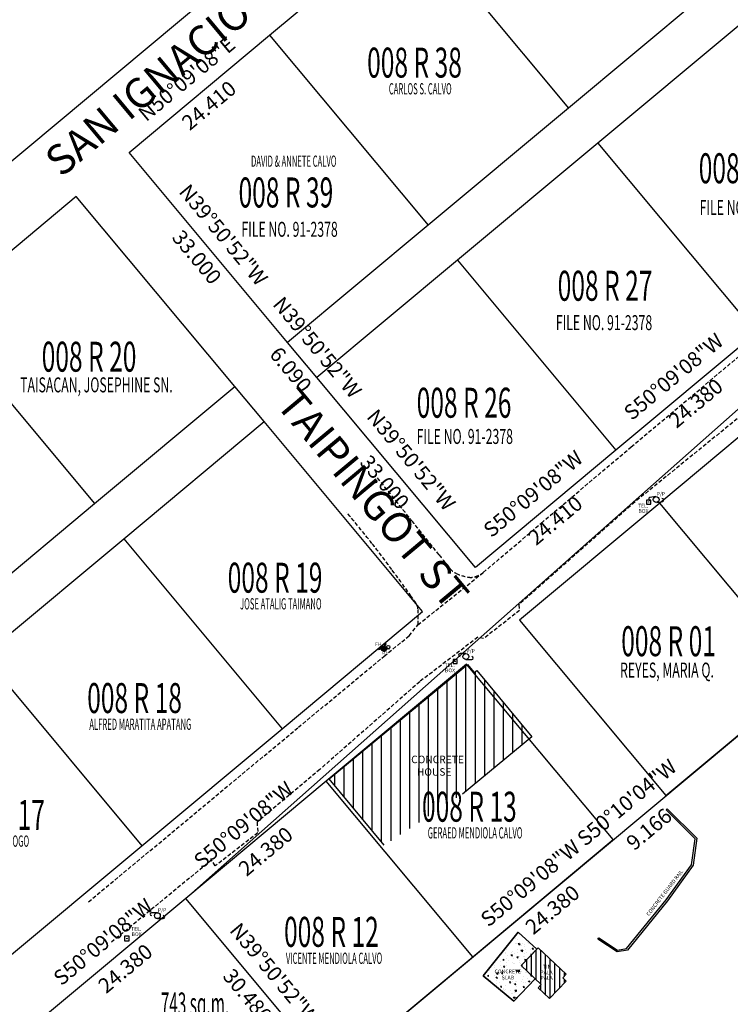
# Model space of a CAD drawing. Units: metres. Extents: x -8 to 21979, y -2 to 13199.
# Drawn here: x 5171 to 5265, y 5229 to 5360 of the extents above; entities that cross this region are included whole.
import ezdxf
from ezdxf.enums import TextEntityAlignment as Align

# ---------------------------------------------------------------- set-up
doc = ezdxf.new("R2010")
doc.units = ezdxf.units.M
doc.header["$LTSCALE"] = 1.016
doc.header["$MEASUREMENT"] = 0
doc.linetypes.add('DASHED', pattern=[0.75, 0.5, -0.25])
for name, color, linetype in [('000-DPL-AS-BUILT', 7, 'Continuous'), ('000-FILE NO.', 7, 'Continuous'), ('000-LAND-OWER', 30, 'Continuous'), ('000-LOT NO', 6, 'Continuous'), ('000-STREET-NAME', 3, 'Continuous'), ('006R', 4, 'Continuous'), ('008R', 22, 'Continuous'), ('TR-22164', 4, 'Continuous')]:
    doc.layers.add(name, color=color, linetype=linetype)
doc.styles.add('L120', font='simplex.shx', dxfattribs={"height": 0.00012})
doc.styles.add('ROMANS', font='romans.shx', dxfattribs={"width": 0.6, "height": 0.001})
doc.styles.add('SHR', font='SIMPLEX', dxfattribs={"height": 0.0005})
doc.styles.get("Standard").update_dxf_attribs({"font": 'txt.shx', "height": 2})

# ---------------------------------------------------------------- blocks, each defined once
blk = doc.blocks.new('bound')
for p, q in [((0.035, 0.035), (-0.035, 0.035)), ((-0.035, 0.035), (-0.035, -0.035)), ((0.035, -0.035), (0.035, 0.035)), ((-0.035, -0.035), (0.035, -0.035))]:
    blk.add_line(p, q)
blk.add_circle((0, 0), 0.00322)
blk = doc.blocks.new('U_POLE')
for p, q in [((0, 0.0375), (-0.075, 0.0375)), ((0, -0.0375), (0.075, -0.0375))]:
    blk.add_line(p, q)
blk.add_circle((0, 0), 0.0375)
for centre, start, end in [((-0.075, 0.01875), 90, 270), ((0.075, -0.01875), 270, 90)]:
    blk.add_arc(centre, 0.01875, start, end)
blk = doc.blocks.new('*X72')
for p, q in [((69.25, 22.78), (70, 22.78)), ((69.25, 22.75), (70, 22.75)), ((69.25, 22.72), (70, 22.72)), ((69.26, 22.84), (69.99, 22.84)), ((69.26, 22.81), (69.99, 22.81)), ((69.26, 22.69), (69.99, 22.69)), ((69.26, 22.66), (69.99, 22.66)), ((69.27, 22.88), (69.98, 22.88)), ((69.27, 22.62), (69.98, 22.62)), ((69.28, 22.91), (69.97, 22.91)), ((69.28, 22.59), (69.97, 22.59)), ((69.3, 22.94), (69.95, 22.94)), ((69.3, 22.56), (69.95, 22.56)), ((69.32, 22.97), (69.93, 22.97)), ((69.32, 22.53), (69.93, 22.53)), ((69.35, 23), (69.9, 23)), ((69.35, 22.5), (69.9, 22.5)), ((69.38, 23.03), (69.87, 23.03)), ((69.38, 22.47), (69.87, 22.47)), ((69.42, 23.06), (69.83, 23.06)), ((69.42, 22.44), (69.83, 22.44)), ((69.48, 23.09), (69.77, 23.09)), ((69.48, 22.41), (69.77, 22.41))]:
    blk.add_line(p, q)
blk = doc.blocks.new('p_hyd')
for p, q in [((-0.094, 0.047), (-0.087, 0.061)), ((-0.042, 0.021), (-0.094, 0.047)), ((-0.033, 0.034), (-0.087, 0.061)), ((0.087, 0.061), (0.033, 0.034)), ((0.042, 0.021), (0.094, 0.047)), ((0.094, 0.047), (0.087, 0.061))]:
    blk.add_line(p, q)
blk.add_circle((0, 0), 0.0469)
at = {"xscale": 0.125, "yscale": 0.125, "zscale": 0.125}
blk.add_blockref('*X72', (-8.703, -2.844), dxfattribs=at)
at = {"style": 'SHR'}
for s, rotation, p in [('H', 315, (-0.076, -0.08)), ('D', 45, (0.081, -0.076))]:
    blk.add_text(s, height=0.05, rotation=rotation, dxfattribs=at).set_placement(p, align=Align.CENTER)
blk.add_text('Y', height=0.05, dxfattribs=at).set_placement((0.001, -0.112), align=Align.CENTER)

msp = doc.modelspace()

# ---------------------------------------------------------------- hatches: boundary and pattern name
at = {"layer": '000-DPL-AS-BUILT'}
h = msp.add_hatch(dxfattribs=at)
h.set_pattern_fill('ANSI31', color=8, scale=10, angle=225, style=0)
h.set_pattern_definition([(270, (0.1213, -0.0595), (1.25, -2e-16), [])])
h.paths.add_polyline_path([(5219.21777, 5250.40519), (5211.88531, 5259.25852), (5230.30725, 5274.51585), (5231.20731, 5273.4291), (5231.55313, 5273.7155), (5238.88559, 5264.86217), (5229.65942, 5257.22093)])
h.paths.add_polyline_path([(5221.69011, 5261.08147), (5229.61868, 5261.08147), (5229.61868, 5262.58147), (5221.69011, 5262.58147)], flags=24)
h.paths.add_polyline_path([(5223.26884, 5259.41307), (5228.48312, 5259.41307), (5228.48312, 5260.91307), (5223.26884, 5260.91307)], flags=24)
h = msp.add_hatch(dxfattribs=at)
h.set_pattern_fill('AR-CONC', color=8, scale=0.25, angle=90, style=0)
h.set_pattern_definition([(140, (0.1153, -0.0612), (0.15688034, 1.79315046), [0.1875, -2.0625]), (85, (0.1153, -0.0612), (-1.88048033, -0.34687833), [0.15, -1.65]), (190.4514, (0.1284, 0.0882), (-1.72359886, 1.44627345), [0.15935047, -1.7528553]), (136.1842, (-0.3847, -0.0612), (0.41379754, 2.6681026), [0.28125, -3.09375]), (186.6356, (-0.3502, 0.1612), (-2.4352947, 2.3366568), [0.2390257, -2.6292825]), (81.1842, (-0.3847, -0.0612), (-2.4352965, 2.3366549), [0.225, -2.475]), (111, (-0.2597, 0.1888), (1.00654723, 1.49226763), [0.1875, -2.0625]), (56, (-0.2597, 0.1888), (-1.8128751, 0.60828833), [0.15, -1.65]), (161.4514, (-0.1758, 0.3132), (-0.80632624, 2.10055657), [0.15935047, -1.7528553]), (127.5, (0.1153, -0.0612), (-0.832234635, 0.03039964), [0, -1.63, 0, -1.675, 0, -1.65625]), (97.5, (0.1153, -0.0612), (-0.98602928, 0.65767384), [0, -0.955, 0, -1.5925, 0, -0.63125]), (57.5, (0.1153, -0.6187), (0.05638718, 1.33455609), [0, -0.625, 0, -1.95, 0, -2.5875]), (47.5, (0.1153, -0.8687), (-0.25026246, 1.45796542), [0, -0.8125, 0, -1.295, 0, -1.8375])])
h.paths.add_polyline_path([(5239.57905, 5236.54945), (5237.48822, 5234.33112), (5239.34831, 5232.57794), (5236.52062, 5229.57704), (5232.40128, 5232.96005), (5237.06424, 5238.78995)])
h.paths.add_polyline_path([(5234.75238, 5232.36653), (5236.66905, 5232.36653), (5236.66905, 5233.11653), (5234.75238, 5233.11653)], flags=24)
h.paths.add_polyline_path([(5233.70639, 5233.18691), (5237.67067, 5233.18691), (5237.67067, 5233.93691), (5233.70639, 5233.93691)], flags=24)
h = msp.add_hatch(dxfattribs=at)
h.set_pattern_fill('ANSI31', color=8, scale=5, angle=225, style=0)
h.set_pattern_definition([(270, (0.1153, -0.0612), (0.625, -1e-16), [])])
h.paths.add_polyline_path([(5237.48822, 5234.33112), (5239.73194, 5236.71166), (5243.47512, 5233.18362), (5243.02488, 5232.70592), (5243.48068, 5232.27632), (5241.27727, 5229.93855), (5239.73524, 5231.39195), (5240.14517, 5231.82688)])
h.paths.add_polyline_path([(5240.04504, 5232.25977), (5241.9379, 5232.25977), (5241.9379, 5233.00977), (5240.04504, 5233.00977)], flags=24)
h.paths.add_polyline_path([(5240.02202, 5232.99613), (5241.91488, 5232.99613), (5241.91488, 5233.74613), (5240.02202, 5233.74613)], flags=24)
h.paths.add_polyline_path([(5240.33317, 5233.8165), (5241.55936, 5233.8165), (5241.55936, 5234.5665), (5240.33317, 5234.5665)], flags=24)

# ---------------------------------------------------------------- linework, layer by layer
msp.add_line((5192.76593, 5243.29704), (5374.26569, 5404.1594))
at = {"layer": '000-DPL-AS-BUILT', "linetype": 'DASHED'}
for points in [[(5179.77369, 5242.83018), (5207.76761, 5266.1179), (5219.20631, 5275.59553), (5222.55754, 5278.33695), (5223.71872, 5279.80095), (5232.4326, 5286.77164), (5240.1707, 5293.36367), (5252.14653, 5303.5127), (5269.01959, 5317.68695), (5283.20358, 5329.47578), (5297.12601, 5341.02972), (5311.99293, 5353.38697), (5323.98535, 5363.37823)], [(5328.40386, 5359.01935), (5310.34319, 5343.83333), (5303.8225, 5338.73041), (5287.57616, 5324.91366), (5272.7842, 5312.53846), (5252.62429, 5296.15569), (5237.16099, 5282.47051), (5237.2637, 5281.70078), (5232.45015, 5277.94405), (5231.68831, 5278.11908), (5223.94997, 5272.20298), (5210.63899, 5260.51162), (5202.25806, 5253.46963), (5202.35582, 5252.04351), (5196.69082, 5247.64792), (5196.17301, 5248.40673), (5182.8169, 5237.44616)]]:
    msp.add_lwpolyline(points, dxfattribs=at)
for points in [[(5218.28653, 5299.43543, -0.000098835), (5221.02726, 5296.01258, -0.000138436), (5222.98281, 5293.56795, -0.00022784), (5226.54498, 5289.1082, 0.000556264), (5228.00521, 5287.28248, 0.115893875), (5228.82295, 5286.64218, 0.068788847), (5230.48222, 5286.13584, 0.119043278), (5231.32281, 5286.20167, 0.079835601), (5232.4326, 5286.77164)], [(5214.21317, 5294.79468, -0.006939331), (5217.57177, 5290.64856, -0.00845736), (5220.22155, 5287.16332, -0.002429657), (5222.8245, 5283.58036, -0.009804975), (5223.44765, 5282.67691, -0.123173289), (5223.7102, 5281.93252, -0.045021746), (5223.71872, 5279.80095)]]:
    msp.add_lwpolyline(points, format="xyb", dxfattribs=at)
at = {"layer": '000-DPL-AS-BUILT'}
for points in [[(5219.21777, 5250.40519), (5211.88531, 5259.25852), (5230.30725, 5274.51585), (5231.20731, 5273.4291), (5231.55313, 5273.7155), (5238.88559, 5264.86217), (5229.65942, 5257.22093)], [(5239.57905, 5236.54945), (5237.06424, 5238.78995), (5232.40128, 5232.96005), (5236.52062, 5229.57704), (5239.34831, 5232.57794)], [(5239.57905, 5236.54945), (5237.48822, 5234.33112), (5239.34831, 5232.57794), (5236.52062, 5229.57704), (5232.40128, 5232.96005), (5237.06424, 5238.78995), (5239.57905, 5236.54945)]]:
    msp.add_lwpolyline(points, dxfattribs=at)
for points in [[(5247.82891, 5238.05767), (5250.30983, 5236.37904), (5251.5486, 5236.60635), (5256.8115, 5243.09787), (5260.20046, 5247.79928), (5260.69842, 5251.24181), (5256.80238, 5255.11224), (5256.95038, 5255.26122), (5260.92139, 5251.31632), (5260.40093, 5247.71825), (5256.97838, 5242.97024), (5251.66285, 5236.41381), (5250.26327, 5236.15699), (5247.71123, 5237.88374)], [(5237.48822, 5234.33112), (5239.73194, 5236.71166), (5243.47512, 5233.18362), (5243.02488, 5232.70592), (5243.48068, 5232.27632), (5241.27727, 5229.93855), (5239.73524, 5231.39195), (5240.14517, 5231.82688)]]:
    msp.add_lwpolyline(points, close=True, dxfattribs=at)
msp.add_circle((5219.76016, 5276.81961), 0.22606, dxfattribs=at)
at = {"layer": '006R'}
msp.add_line((5227.67436, 5390.1485), (5151.83607, 5326.8552), dxfattribs=at)
at = {"layer": '008R'}
for p, q in [((5222.64682, 5374.03926), (5243.79157, 5348.70353)), ((5262.50931, 5364.32501), (5243.79157, 5348.70353)), ((5266.41148, 5359.64942), (5247.69374, 5344.02793)), ((5203.92909, 5358.41777), (5225.07384, 5333.08204)), ((5243.79157, 5348.70353), (5225.07384, 5333.08204)), ((5247.69374, 5344.02793), (5228.97601, 5328.40644)), ((5247.69374, 5344.02793), (5268.8385, 5318.6922)), ((5178.1481, 5336.90376), (5159.43037, 5321.28227)), ((5199.29285, 5311.56803), (5178.1481, 5336.90376)), ((5225.07384, 5333.08204), (5206.33308, 5317.44133)), ((5228.97601, 5328.40644), (5210.23525, 5312.76573)), ((5228.97601, 5328.40644), (5250.12076, 5303.07071)), ((5159.42506, 5321.28983), (5180.56981, 5295.9541)), ((5203.19502, 5306.89244), (5199.29285, 5311.56803)), ((5184.48042, 5291.26172), (5203.19816, 5306.88321)), ((5224.33977, 5281.5567), (5203.19502, 5306.89244)), ((5275.48773, 5272.63149), (5255.95767, 5296.03249)), ((5165.76269, 5275.64023), (5184.48042, 5291.26172)), ((5184.48042, 5291.26172), (5205.62518, 5265.92598)), ((5205.62204, 5265.93521), (5224.33977, 5281.5567)), ((5165.76269, 5275.64023), (5186.90744, 5250.3045)), ((5230.2014, 5274.54001), (5211.48366, 5258.91852)), ((5249.73146, 5251.13901), (5230.2014, 5274.54001)), ((5186.90431, 5250.31373), (5205.62204, 5265.93521)), ((5211.48366, 5258.91852), (5192.76593, 5243.29704)), ((5231.01373, 5235.51752), (5211.48366, 5258.91852)), ((5168.18658, 5234.69224), (5186.90431, 5250.31373)), ((5231.01373, 5235.51752), (5249.73146, 5251.13901)), ((5192.76593, 5243.29704), (5174.0482, 5227.67555)), ((5212.29599, 5219.89603), (5192.76593, 5243.29704)), ((5212.29599, 5219.89603), (5231.01373, 5235.51752))]:
    msp.add_line(p, q, dxfattribs=at)
at = {"layer": '008R', "flags": 128}
for points in [[(5179.10372, 5097.98415), (5134.07, 5154.61), (5476.73963, 5440.59601), (5507.51564, 5465.54759), (5551.66268, 5411.09533)], [(5256.77, 5257.01), (5275.48773, 5272.63149), (5294.20546, 5288.25298), (5312.9232, 5303.87446), (5331.64093, 5319.49595), (5350.35866, 5335.11744), (5369.07639, 5350.73893), (5387.79413, 5366.36042), (5368.26406, 5389.76142), (5349.54633, 5374.13993), (5330.8286, 5358.51845), (5312.11087, 5342.89696), (5293.39313, 5327.27547), (5274.6754, 5311.65398), (5255.95767, 5296.03249), (5237.23994, 5280.411), (5256.77, 5257.01)], [(5085.0541, 5216.23837), (5105.69888, 5233.46815), (5124.41662, 5249.08963), (5143.13435, 5264.71112), (5161.85208, 5280.33261), (5180.56981, 5295.9541), (5199.28755, 5311.57559)]]:
    msp.add_lwpolyline(points, dxfattribs=at)
msp.add_lwpolyline([(5210.23525, 5312.76573), (5206.33308, 5317.44133), (5185.18832, 5342.77706), (5203.92909, 5358.41777), (5222.64682, 5374.03926), (5241.36455, 5389.66075), (5260.08228, 5405.28224), (5278.80002, 5420.90372), (5297.51775, 5436.52521), (5316.23548, 5452.1467), (5337.38024, 5426.81097), (5341.2824, 5422.13537), (5362.42716, 5396.79964), (5343.70943, 5381.17815), (5324.99169, 5365.55666), (5306.27396, 5349.93518), (5287.55623, 5334.31369), (5268.8385, 5318.6922), (5250.12076, 5303.07071), (5231.38, 5287.43)], close=True, dxfattribs=at)

# ---------------------------------------------------------------- block references
at = {"layer": '000-DPL-AS-BUILT'}
for name, p, xscale, yscale, zscale in [('bound', (5254.48689, 5296.14928), 7.701493593038341, 7.701493593038341, 7.701493593038341), ('bound', (5228.68644, 5274.89342), 7.701493593038341, 7.701493593038341, 7.701493593038341), ('U_POLE', (5230.10727, 5275.55187), 10.41341652475239, 10.41341652475239, 10.41341652475239), ('U_POLE', (5188.96463, 5241.00129), 10.41341652475239, 10.41341652475239, 10.41341652475239), ('bound', (5184.9044, 5237.94954), 8.742322672340016, 8.742322672340016, 8.742322672340016)]:
    msp.add_blockref(name, p, dxfattribs=dict(at, xscale=xscale, yscale=yscale, zscale=zscale))
for name, p, xscale, yscale, zscale, rotation in [('U_POLE', (5255.48527, 5296.4941), 10.41341652475239, 10.41341652475239, 10.41341652475239, 9.709043546780569), ('p_hyd', (5219.17112, 5276.61234), 7.186390392863448, 7.186390392863448, 7.186390392863448, 38.06607571238062)]:
    msp.add_blockref(name, p, dxfattribs=dict(at, xscale=xscale, yscale=yscale, zscale=zscale, rotation=rotation))

# ---------------------------------------------------------------- texts
at = {"color": 6, "style": 'ROMANS', "width": 0.5}
msp.add_text('743 sq.m.', height=3, dxfattribs=at).set_placement((5193.97646, 5227.75681), align=Align.CENTER)
at = {"char_height": 2}
for s, insert, attachment_point, rotation in [('N50°09\'08"E', (5193.91796, 5351.36517), 8, 39.8477778), ('24.410', (5195.19946, 5349.82967), 2, 39.8477778), ('N39°50\'52"W', (5196.52845, 5330.74994), 8, 309.8477778), ('33.000', (5194.99295, 5329.46844), 2, 309.8477778), ('N39°50\'52"W', (5209.05191, 5315.74428), 8, 309.8477778), ('S50°09\'08"W', (5258.83888, 5311.6492), 8, 39.8477778), ('6.090', (5207.51641, 5314.46278), 2, 309.8477778), ('24.380', (5260.12038, 5310.11371), 2, 39.8477778), ('N39°50\'52"W', (5221.57537, 5300.73862), 8, 309.8477778), ('S50°09\'08"W', (5240.10963, 5296.0181), 8, 39.8477778), ('33.000', (5220.03987, 5299.45712), 2, 309.8477778), ('24.410', (5241.39113, 5294.48261), 2, 39.8477778), ('S50°10\'04"W', (5252.61019, 5254.84243), 8, 39.8321855), ('S50°09\'08"W', (5201.48405, 5251.87553), 8, 39.8477778), ('9.166', (5253.89127, 5253.30658), 2, 39.8321855), ('24.380', (5202.76555, 5250.34003), 2, 39.8477778), ('S50°09\'08"W', (5239.73184, 5244.09601), 8, 39.8477778), ('24.380', (5241.01334, 5242.56051), 2, 39.8477778), ('S50°09\'08"W', (5182.76631, 5236.25404), 8, 39.8477778), ('N39°50\'52"W', (5203.29871, 5232.23728), 8, 309.8477778), ('24.380', (5184.04781, 5234.71854), 2, 39.8477778), ('30.480', (5201.76321, 5230.95578), 2, 309.8477778)]:
    msp.add_mtext(s, dxfattribs=dict(at, insert=insert, attachment_point=attachment_point, rotation=rotation))
at = {"layer": '000-DPL-AS-BUILT', "style": 'ROMANS'}
for s, height, p in [('P/P', 0.5, (5256.11775, 5296.99118)), ('TEL.', 0.5, (5253.7488, 5295.42373)), ('BOX', 0.5, (5253.79142, 5294.71362)), ('FH', 0.5, (5218.42443, 5276.94963)), ('P/P', 0.5, (5230.73975, 5276.04895)), ('TEL.', 0.5, (5227.94835, 5274.16787)), ('BOX', 0.5, (5227.99097, 5273.45776)), ('CONCRETE  ', 1, (5226.63058, 5261.33147)), ('HOUSE', 1, (5225.87598, 5259.66307)), ('P/P', 0.5, (5189.59711, 5241.49837)), ('TEL.', 0.5, (5186.14853, 5238.9935)), ('BOX', 0.5, (5186.19115, 5238.28339)), ('TIN', 0.5, (5240.94627, 5233.9415)), ('CONCRETE', 0.5, (5235.68853, 5233.31191)), ('SLAB', 0.5, (5235.71071, 5232.49153)), ('PALA', 0.5, (5240.85312, 5233.18231)), ('PALA', 0.5, (5240.87614, 5232.44595))]:
    msp.add_text(s, height=height, dxfattribs=at).set_placement(p, align=Align.CENTER)
msp.add_text('CONCRETE GUARD RAIL', height=0.5, rotation=52.3312657, dxfattribs=at).set_placement((5256.81366, 5243.8862), align=Align.CENTER)
at = {"layer": '000-FILE NO.', "style": 'ROMANS', "width": 0.6}
for p in [(5267.70316, 5334.44458), (5206.59472, 5331.53469), (5248.53148, 5319.09104), (5229.96146, 5303.91164)]:
    msp.add_text('FILE NO. 91-2378', height=2, dxfattribs=at).set_placement(p, align=Align.CENTER)
at = {"layer": '000-LAND-OWER', "style": 'ROMANS'}
for s, height, width, p in [('CARLOS S. CALVO', 1.5, 0.5, (5224.02327, 5350.52744)), ('DAVID & ANNETE CALVO', 1.5, 0.5, (5207.15533, 5340.87201)), ('TAISACAN, JOSEPHINE SN.', 2, 0.6, (5180.83554, 5310.7915)), ('JOSE ATALIG TAIMANO', 1.5, 0.5, (5205.42733, 5281.83573)), ('REYES, MARIA Q.', 2, 0.6, (5256.92887, 5272.75208)), ('ALFRED MARATITA APATANG', 1.5, 0.5, (5186.68798, 5265.78156)), ('GERAED MENDIOLA CALVO', 1.5, 0.5, (5231.33962, 5251.29186)), ('ANA OGO OGO', 1.5, 0.5, (5168.41422, 5250.19273)), ('VICENTE MENDIOLA CALVO', 1.5, 0.5, (5212.52833, 5234.5673))]:
    msp.add_text(s, height=height, dxfattribs=dict(at, width=width)).set_placement(p, align=Align.CENTER)
at = {"layer": '000-LOT NO', "style": 'ROMANS', "width": 0.6}
for s, p in [('008 R 38', (5223.2555, 5352.76612)), ('008 R 28', (5267.47923, 5338.67384)), ('008 R 39', (5206.10359, 5335.44734)), ('008 R 27', (5248.66753, 5323.00717)), ('008 R 20', (5179.85136, 5313.54852)), ('008 R 26', (5229.86148, 5307.40726)), ('008 R 19', (5204.65955, 5284.07441)), ('008 R 01', (5257.14027, 5275.60376)), ('008 R 18', (5185.9202, 5268.02025)), ('008 R 13', (5230.57184, 5253.53054)), ('008 R 17', (5167.64644, 5252.43141)), ('008 R 12', (5212.17371, 5236.84051))]:
    msp.add_text(s, height=4, dxfattribs=at).set_placement(p, align=Align.CENTER)
at = {"layer": '000-STREET-NAME', "style": 'ROMANS'}
msp.add_text('SAN IGNACIO STREET', height=4, rotation=39.8477778, dxfattribs=at).set_placement((5197.01385, 5356.78508), align=Align.CENTER)
at = {"layer": '000-STREET-NAME', "color": 3, "style": 'ROMANS'}
msp.add_text('TAIPINGOT ST', height=4, rotation=309.8477778, dxfattribs=at).set_placement((5216.16171, 5295.34304), align=Align.CENTER)
at = {"layer": 'TR-22164', "style": 'L120'}
msp.add_text('S  H  O  R  E      L  I  N  E', height=15, rotation=39.7570452, dxfattribs=at).set_placement((5255.49071, 5091.31095))

doc.saveas('drawing.dxf')
